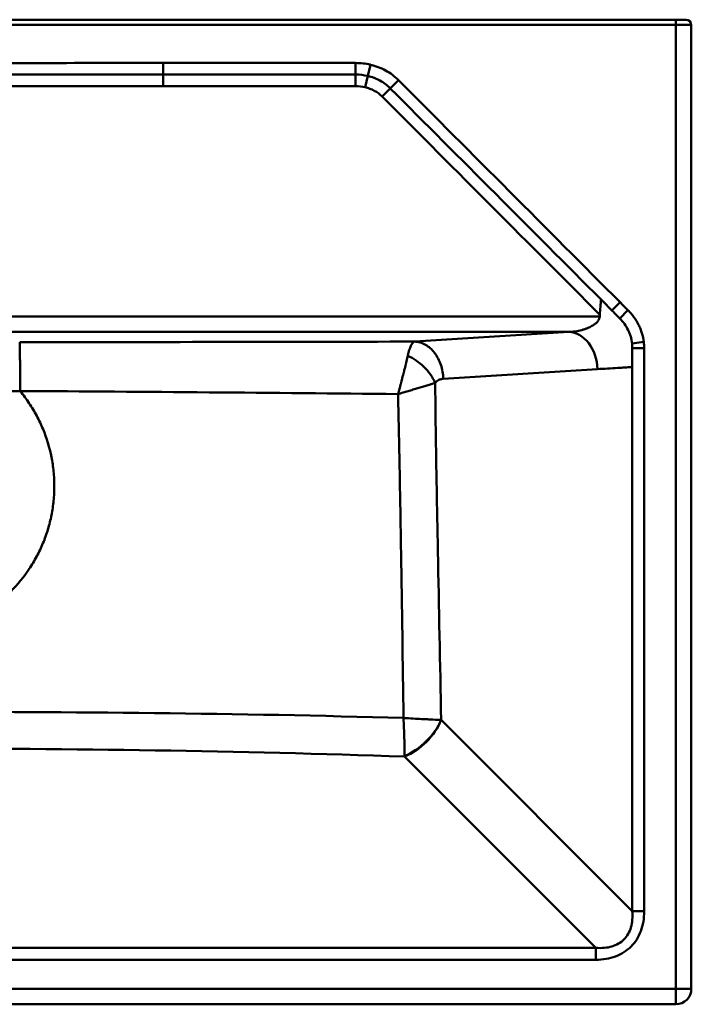
# Model space of a CAD drawing. Units: millimetres. Extents: x 46 to 653, y 305 to 685.
# Drawn here: x 394 to 653, y 305 to 685 of the extents above; entities that cross this region are included whole.
import ezdxf

# ---------------------------------------------------------------- set-up
doc = ezdxf.new("R2010")
doc.units = ezdxf.units.MM
doc.header["$LTSCALE"] = 3.333333
doc.layers.add('Visible Edges(Svedbergs)', color=7, linetype='Continuous', lineweight=50)
doc.layers.add('Visible Tangent Edges(Svedbergs)', color=7, linetype='Continuous', lineweight=50)

msp = doc.modelspace()

# ---------------------------------------------------------------- linework, layer by layer
at = {"layer": 'Visible Edges(Svedbergs)'}
for p, q in [((52.5, 685), (647.5, 685)), ((651.5, 685), (647.5, 685)), ((653.5, 311), (653.5, 683)), ((647.5, 305), (52.5, 305))]:
    msp.add_line(p, q, dxfattribs=at)
for centre, radius, start, end in [((651.5, 683), 2, 0, 90), ((647.5, 311), 6, 270, 0)]:
    msp.add_arc(centre, radius, start, end, dxfattribs=at)
at = {"layer": 'Visible Tangent Edges(Svedbergs)'}
for p, q in [((647.5, 685), (647.5, 683)), ((647.5, 683), (52.5, 683)), ((647.5, 683), (647.5, 311)), ((647.5, 683), (653.5, 683)), ((523.84, 668.29), (449.49, 668.29)), ((449.49, 668.29), (449.49, 663.82)), ((523.84, 668.29), (523.84, 663.82)), ((529.54, 667.64), (528.53, 663.29)), ((449.49, 659.34), (449.49, 663.82)), ((449.49, 663.82), (523.84, 663.82)), ((523.84, 659.34), (523.84, 663.82)), ((527.52, 658.93), (528.53, 663.29)), ((540.42, 661.66), (537.25, 658.5)), ((449.49, 659.34), (523.84, 659.34)), ((534.09, 655.34), (537.25, 658.5)), ((625.96, 575.96), (622.79, 572.8)), ((81.89, 570.48), (618.11, 570.48)), ((629.02, 572.91), (625.84, 569.74)), ((606.22, 564.49), (93.77, 564.49)), ((606.22, 564.49), (546.68, 560.77)), ((635.15, 560.62), (630.59, 560.07)), ((635.3, 558.23), (630.7, 558.23)), ((635.3, 340.94), (635.3, 558.23)), ((557.7, 546.41), (617.24, 550.13)), ((630.7, 550.97), (630.7, 340.94)), ((630.7, 340.94), (556.91, 414.73)), ((542.77, 400.59), (616.56, 326.8)), ((635.3, 340.94), (630.7, 340.94)), ((83.44, 326.8), (616.56, 326.8)), ((616.56, 322.2), (616.56, 326.8)), ((616.56, 322.2), (83.44, 322.2)), ((52.5, 311), (647.5, 311)), ((647.5, 305), (647.5, 311)), ((647.5, 311), (653.5, 311))]:
    msp.add_line(p, q, dxfattribs=at)
for centre, major_axis, ratio, start_param, end_param in [((521.92, 645.8), (22.73, 9.57), 0.895428, 0.891269, 1.131414), ((520.88, 641.17), (16.07, 17.76), 0.874824, 0.452974, 0.669654), ((606.22, 550.13), (-0.9, 14.36), 0.765428, 4.664621, 6.201766), ((542.75, 414.75), (-13.29, -12.81), 0.637383, 1.02096, 2.154918), ((542.77, 414.73), (13.05, 13.05), 0.6444, 4.13996, 5.284818), ((543.62, 415.93), (-0.64, -20.03), 0.027959, 5.566834, 5.585519)]:
    msp.add_ellipse(centre, major_axis=major_axis, ratio=ratio, start_param=start_param, end_param=end_param, dxfattribs=at)
for points in [[(449.49, 668.29), (416.33, 668.29), (383.16, 668.28), (350, 668.26)], [(350, 663.78), (383.16, 663.8), (416.33, 663.82), (449.49, 663.82)], [(625.96, 575.96), (597.45, 604.54), (568.94, 633.1), (540.42, 661.66)], [(350, 659.31), (383.16, 659.33), (416.33, 659.34), (449.49, 659.34)], [(523.84, 659.34), (525.08, 659.34), (526.31, 659.21), (527.52, 658.93)], [(537.25, 658.5), (564.38, 631.34), (591.51, 604.17), (618.62, 576.99)], [(534.09, 655.34), (563.09, 626.3), (591.12, 598.23), (618.16, 571.12)], [(622.79, 572.8), (621.4, 574.2), (620.01, 575.59), (618.62, 576.99)], [(629.02, 572.91), (628, 573.93), (626.98, 574.94), (625.96, 575.96)], [(618.11, 570.48), (618.13, 570.7), (618.14, 570.91), (618.16, 571.12)], [(546.68, 560.77), (495.86, 560.64), (444.99, 560.58), (394.12, 560.55)], [(630.7, 558.23), (630.7, 558.87), (630.67, 559.46), (630.59, 560.07)], [(635.3, 558.23), (635.3, 559.03), (635.25, 559.83), (635.15, 560.62)], [(630.7, 550.97), (630.7, 553.39), (630.7, 555.81), (630.7, 558.23)], [(617.24, 550.13), (619.86, 550.29), (622.48, 550.45), (625.1, 550.62)], [(394.29, 541.66), (442.91, 541.46), (491.58, 540.96), (540.23, 540.51)], [(542.36, 415.5), (478.24, 417.37), (414.07, 417.88), (350, 417.88)], [(556.91, 414.73), (556.91, 414.73), (556.9, 414.74), (556.89, 414.75)], [(350, 403.71), (414.29, 403.71), (478.58, 402.84), (542.77, 400.59)]]:
    msp.add_open_spline(points, degree=3, dxfattribs=at)
for points, knots in [([(540.42, 661.66), (539.68, 662.4), (538.89, 663.09), (538.05, 663.71), (538.05, 663.71), (538.05, 663.72), (538.04, 663.72), (538.04, 663.72), (538.04, 663.72), (538.04, 663.73), (537.2, 664.35), (536.31, 664.92), (535.4, 665.42), (535.39, 665.42), (535.39, 665.42), (535.38, 665.43), (533.54, 666.43), (531.6, 667.17), (529.54, 667.64)], [0, 0, 0, 0, 0.2482, 0.2482, 0.2482, 0.249087, 0.249087, 0.249087, 0.25, 0.25, 0.25, 0.498574, 0.498574, 0.498574, 0.5, 0.5, 0.5, 1, 1, 1, 1]), ([(528.53, 663.29), (530.2, 662.9), (531.78, 662.3), (533.99, 661.09), (534.71, 660.63), (536.04, 659.63), (536.67, 659.09), (537.25, 658.5)], [0, 0, 0, 0, 0.5, 0.5, 0.75, 0.75, 1, 1, 1, 1]), ([(527.52, 658.93), (528.14, 658.79), (528.74, 658.6), (529.34, 658.38), (529.64, 658.27), (529.93, 658.15), (530.22, 658.01), (530.22, 658.01), (530.22, 658.01), (530.23, 658.01), (530.51, 657.88), (530.79, 657.74), (531.07, 657.59), (531.07, 657.59), (531.07, 657.59), (531.07, 657.59), (532.18, 656.99), (533.19, 656.25), (534.09, 655.34)], [0, 0, 0, 0, 0.248718, 0.248718, 0.248718, 0.37389, 0.37389, 0.37389, 0.375, 0.375, 0.375, 0.499112, 0.499112, 0.499112, 0.5, 0.5, 0.5, 1, 1, 1, 1]), ([(618.16, 571.12), (618.21, 572.13), (618.31, 573.15), (618.39, 574.12), (618.4, 574.2), (618.4, 574.27), (618.41, 574.35), (618.45, 574.87), (618.49, 575.39), (618.53, 575.83), (618.56, 576.27), (618.59, 576.66), (618.62, 576.99)], [0, 0, 0, 0, 0.4641735, 0.4641735, 0.4641735, 0.5, 0.5, 0.5, 0.75, 0.75, 0.75, 1, 1, 1, 1]), ([(618.11, 570.48), (618.11, 569.87), (617.87, 569.25), (617.4, 568.64), (617.16, 568.34), (616.82, 568), (616.44, 567.69), (616.05, 567.38), (615.61, 567.08), (615.1, 566.79), (614.59, 566.5), (614.03, 566.23), (613.41, 565.97), (613.1, 565.84), (612.69, 565.69), (612.32, 565.57), (611.95, 565.44), (611.58, 565.33), (611.19, 565.23), (610.42, 565.02), (609.56, 564.83), (608.73, 564.71), (607.9, 564.59), (607.07, 564.52), (606.22, 564.49)], [0, 0, 0, 0, 0.25, 0.25, 0.25, 0.375, 0.375, 0.375, 0.5, 0.5, 0.5, 0.625, 0.625, 0.625, 0.6875, 0.6875, 0.6875, 0.75, 0.75, 0.75, 0.875, 0.875, 0.875, 0.9999994, 0.9999994, 0.9999994, 0.9999994]), ([(625.84, 569.74), (625.44, 570.15), (625.12, 570.47), (624.89, 570.69), (624.78, 570.81), (624.69, 570.9), (624.62, 570.97), (624.6, 570.99), (624.59, 570.99), (624.58, 571.01), (624.57, 571.02), (624.55, 571.04), (624.5, 571.08), (624.42, 571.17), (624.34, 571.25), (624.25, 571.34), (623.61, 571.99), (623.12, 572.48), (622.79, 572.8)], [0, 0, 0, 0, 0.25, 0.25, 0.25, 0.375, 0.375, 0.375, 0.40625, 0.40625, 0.40625, 0.4375, 0.4375, 0.4375, 0.5, 0.5, 0.5, 1, 1, 1, 1]), ([(635.15, 560.62), (635.01, 561.79), (634.77, 562.92), (634.43, 564.03), (634.26, 564.58), (634.07, 565.13), (633.85, 565.67), (633.85, 565.67), (633.85, 565.68), (633.85, 565.68), (633.63, 566.22), (633.39, 566.75), (633.12, 567.28), (633.12, 567.28), (633.12, 567.28), (633.12, 567.28), (632.59, 568.32), (631.98, 569.31), (631.3, 570.25), (631.3, 570.25), (631.3, 570.25), (631.29, 570.25), (630.95, 570.72), (630.59, 571.18), (630.21, 571.62), (629.83, 572.06), (629.43, 572.5), (629.02, 572.91)], [0, 0, 0, 0, 0.249522, 0.249522, 0.249522, 0.3746944, 0.3746944, 0.3746944, 0.375, 0.375, 0.375, 0.5, 0.5, 0.5, 0.5001157, 0.5001157, 0.5001157, 0.75, 0.75, 0.75, 0.7504012, 0.7504012, 0.7504012, 0.875, 0.875, 0.875, 1, 1, 1, 1]), ([(630.59, 560.07), (630.51, 560.95), (630.34, 561.83), (630.09, 562.7), (629.97, 563.13), (629.83, 563.56), (629.66, 563.99), (629.49, 564.41), (629.31, 564.83), (629.1, 565.24), (628.69, 566.07), (628.21, 566.85), (627.67, 567.6), (627.67, 567.6), (627.67, 567.6), (627.67, 567.6), (627.12, 568.35), (626.54, 569.04), (625.84, 569.74)], [0, 0, 0, 0, 0.251381, 0.251381, 0.251381, 0.375791, 0.375791, 0.375791, 0.499999, 0.499999, 0.499999, 0.75, 0.75, 0.75, 0.750214, 0.750214, 0.750214, 1, 1, 1, 1]), ([(394.29, 541.66), (394.29, 543.89), (394.28, 546.25), (394.27, 548.51), (394.26, 550.77), (394.25, 552.93), (394.23, 554.74), (394.22, 556.54), (394.2, 557.98), (394.18, 558.96), (394.16, 559.93), (394.14, 560.44), (394.12, 560.55)], [0.0000032, 0.0000032, 0.0000032, 0.0000032, 0.25, 0.25, 0.25, 0.5, 0.5, 0.5, 0.75, 0.75, 0.75, 1, 1, 1, 1]), ([(544, 555.31), (544.09, 555.71), (544.18, 556.1), (544.28, 556.49), (544.38, 556.84), (544.48, 557.19), (544.59, 557.52), (544.61, 557.61), (544.63, 557.66), (544.65, 557.73), (544.68, 557.8), (544.7, 557.87), (544.73, 557.94), (544.78, 558.08), (544.83, 558.22), (544.88, 558.36), (544.99, 558.64), (545.1, 558.91), (545.23, 559.16), (545.29, 559.29), (545.34, 559.39), (545.4, 559.49), (545.46, 559.6), (545.51, 559.69), (545.57, 559.78), (545.63, 559.87), (545.69, 559.96), (545.75, 560.04), (545.81, 560.12), (545.87, 560.19), (545.92, 560.26), (545.95, 560.29), (546, 560.34), (546.04, 560.38), (546.3, 560.64), (546.51, 560.73), (546.68, 560.77)], [0, 0, 0, 0, 0.129956, 0.129956, 0.129956, 0.25, 0.25, 0.25, 0.28125, 0.28125, 0.28125, 0.3125, 0.3125, 0.3125, 0.375, 0.375, 0.375, 0.5, 0.5, 0.5, 0.5625, 0.5625, 0.5625, 0.625, 0.625, 0.625, 0.687496, 0.687496, 0.687496, 0.75, 0.75, 0.75, 0.78125, 0.78125, 0.78125, 1, 1, 1, 1]), ([(557.7, 546.41), (557.7, 546.46), (557.67, 547.39), (557.57, 548.3), (557.27, 550.06), (557.04, 550.94), (556.47, 552.65), (556.12, 553.47), (555.31, 555.01), (554.85, 555.74), (553.83, 557.06), (553.28, 557.66), (552.09, 558.72), (551.47, 559.17), (550.16, 559.92), (549.48, 560.21), (548.09, 560.62), (547.38, 560.74), (546.68, 560.77)], [0, 0, 0, 0, 0.007812, 0.125, 0.125, 0.25, 0.25, 0.375, 0.375, 0.5, 0.5, 0.625, 0.625, 0.75, 0.75, 0.875, 0.875, 1, 1, 1, 1]), ([(540.23, 540.51), (540.25, 540.59), (540.27, 540.67), (540.3, 540.76), (540.32, 540.84), (540.34, 540.92), (540.37, 541.01), (540.41, 541.17), (540.45, 541.33), (540.5, 541.5), (540.59, 541.81), (540.68, 542.14), (540.77, 542.48), (540.85, 542.79), (540.94, 543.12), (541.03, 543.46), (541.08, 543.61), (541.12, 543.78), (541.16, 543.94), (541.21, 544.1), (541.25, 544.26), (541.29, 544.42), (541.31, 544.48), (541.32, 544.54), (541.34, 544.59), (541.37, 544.71), (541.4, 544.81), (541.42, 544.91), (541.44, 544.97), (541.45, 545.03), (541.47, 545.09), (541.5, 545.19), (541.52, 545.29), (541.55, 545.39), (541.57, 545.46), (541.59, 545.52), (541.6, 545.59), (541.67, 545.85), (541.74, 546.1), (541.8, 546.36), (541.82, 546.43), (541.84, 546.51), (541.86, 546.59), (541.95, 546.92), (542.06, 547.32), (542.14, 547.64), (542.15, 547.69), (542.16, 547.74), (542.17, 547.78), (542.22, 547.95), (542.26, 548.1), (542.29, 548.25), (542.31, 548.33), (542.33, 548.41), (542.35, 548.49), (542.36, 548.5), (542.36, 548.51), (542.36, 548.52), (542.38, 548.58), (542.4, 548.65), (542.42, 548.73), (542.44, 548.83), (542.47, 548.95), (542.5, 549.05), (542.51, 549.1), (542.52, 549.15), (542.54, 549.21), (542.62, 549.53), (542.7, 549.84), (542.77, 550.14), (542.8, 550.26), (542.83, 550.38), (542.86, 550.5), (542.91, 550.69), (542.95, 550.88), (543, 551.06), (543.04, 551.21), (543.07, 551.36), (543.11, 551.5), (543.13, 551.58), (543.14, 551.65), (543.16, 551.72), (543.18, 551.8), (543.2, 551.87), (543.21, 551.94), (543.23, 552.01), (543.25, 552.08), (543.26, 552.15), (543.28, 552.22), (543.3, 552.3), (543.32, 552.39), (543.34, 552.46), (543.36, 552.53), (543.37, 552.6), (543.46, 552.97), (543.55, 553.34), (543.63, 553.68), (543.64, 553.74), (543.65, 553.79), (543.67, 553.85), (543.72, 554.08), (543.77, 554.29), (543.82, 554.51), (543.85, 554.64), (543.88, 554.78), (543.91, 554.91), (543.94, 555.05), (543.97, 555.18), (544, 555.31)], [0.0000009, 0.0000009, 0.0000009, 0.0000009, 0.0175615, 0.0175615, 0.0175615, 0.0347254, 0.0347254, 0.0347254, 0.0679221, 0.0679221, 0.0679221, 0.1301921, 0.1301921, 0.1301921, 0.1876434, 0.1876434, 0.1876434, 0.2147832, 0.2147832, 0.2147832, 0.2409677, 0.2409677, 0.2409677, 0.25, 0.25, 0.25, 0.2693431, 0.2693431, 0.2693431, 0.28125, 0.28125, 0.28125, 0.3002892, 0.3002892, 0.3002892, 0.3125, 0.3125, 0.3125, 0.3607464, 0.3607464, 0.3607464, 0.375, 0.375, 0.375, 0.4375, 0.4375, 0.4375, 0.4465109, 0.4465109, 0.4465109, 0.4789191, 0.4789191, 0.4789191, 0.4971584, 0.4971584, 0.4971584, 0.5, 0.5, 0.5, 0.5131818, 0.5131818, 0.5131818, 0.53125, 0.53125, 0.53125, 0.5409106, 0.5409106, 0.5409106, 0.601091, 0.601091, 0.601091, 0.625, 0.625, 0.625, 0.664798, 0.664798, 0.664798, 0.6981683, 0.6981683, 0.6981683, 0.7152888, 0.7152888, 0.7152888, 0.7327258, 0.7327258, 0.7327258, 0.75, 0.75, 0.75, 0.7672625, 0.7672625, 0.7672625, 0.78125, 0.78125, 0.78125, 0.8618757, 0.8618757, 0.8618757, 0.875, 0.875, 0.875, 0.9287926, 0.9287926, 0.9287926, 0.9637609, 0.9637609, 0.9637609, 1, 1, 1, 1]), ([(544, 555.31), (545.14, 554.8), (546.24, 554.16), (548.34, 552.7), (549.34, 551.87), (551.16, 550.07), (552, 549.09), (553.45, 547.04), (554.08, 545.97), (554.57, 544.87)], [0, 0, 0, 0, 0.25, 0.25, 0.5, 0.5, 0.75, 0.75, 1, 1, 1, 1]), ([(625.1, 550.62), (625.57, 550.65), (626.04, 550.68), (626.51, 550.7), (627.37, 550.76), (628.24, 550.81), (629.11, 550.87), (629.64, 550.9), (630.17, 550.93), (630.7, 550.97)], [0, 0, 0, 0, 0.25071, 0.25071, 0.25071, 0.715078, 0.715078, 0.715078, 1, 1, 1, 1]), ([(540.23, 540.51), (540.39, 540.56), (540.56, 540.61), (540.88, 540.7), (541.05, 540.75), (541.54, 540.89), (541.86, 540.99), (542.83, 541.27), (543.47, 541.46), (544.74, 541.84), (545.37, 542.03), (546.62, 542.41), (547.24, 542.59), (548.15, 542.87), (548.46, 542.96), (549.07, 543.15), (549.37, 543.24), (549.97, 543.42), (550.26, 543.51), (550.84, 543.69), (551.12, 543.78), (551.97, 544.04), (552.52, 544.21), (553.57, 544.55), (554.08, 544.71), (554.57, 544.87)], [0.0000011, 0.0000011, 0.0000011, 0.0000011, 0.0299287, 0.0299287, 0.0598575, 0.0598575, 0.119715, 0.119715, 0.2394299, 0.2394299, 0.3606251, 0.3606251, 0.4818202, 0.4818202, 0.5450253, 0.5450253, 0.6082304, 0.6082304, 0.6714355, 0.6714355, 0.7346406, 0.7346406, 0.8673203, 0.8673203, 0.9999999, 0.9999999, 0.9999999, 0.9999999]), ([(554.57, 544.87), (554.63, 544.93), (554.68, 544.98), (554.74, 545.04), (554.79, 545.09), (554.85, 545.15), (554.91, 545.2), (555.02, 545.3), (555.14, 545.4), (555.26, 545.49), (555.5, 545.67), (555.75, 545.82), (556.01, 545.95), (556.2, 546.05), (556.41, 546.13), (556.61, 546.2), (556.68, 546.22), (556.75, 546.24), (556.82, 546.26), (556.96, 546.3), (557.1, 546.33), (557.25, 546.36), (557.32, 546.37), (557.4, 546.38), (557.47, 546.39), (557.55, 546.4), (557.62, 546.4), (557.7, 546.41)], [0, 0, 0, 0, 0.063255, 0.063255, 0.063255, 0.126119, 0.126119, 0.126119, 0.250943, 0.250943, 0.250943, 0.498706, 0.498706, 0.498706, 0.68473, 0.68473, 0.68473, 0.747091, 0.747091, 0.747091, 0.872716, 0.872716, 0.872716, 0.936114, 0.936114, 0.936114, 1, 1, 1, 1]), ([(556.89, 414.75), (556.47, 436.43), (556.04, 458.12), (555.62, 479.8), (555.41, 490.65), (555.2, 501.49), (555.02, 512.33), (555.01, 512.46), (555.01, 512.59), (555.01, 512.72), (554.91, 518.21), (554.84, 523.7), (554.76, 529.18), (554.7, 534.41), (554.63, 539.64), (554.57, 544.87)], [0, 0, 0, 0, 0.5, 0.5, 0.5, 0.75, 0.75, 0.75, 0.753, 0.753, 0.753, 0.8795, 0.8795, 0.8795, 1, 1, 1, 1]), ([(350, 447.5), (350, 447.5), (350, 447.5), (353.8, 447.5), (359.4, 448.06), (366.69, 449.88), (373.86, 452.45), (380.45, 455.97), (386.55, 460.49), (392.13, 465.56), (396.89, 471.35), (400.8, 477.87), (403.2, 482.95), (405.1, 488.24), (406.49, 493.78), (407.31, 499.36), (407.59, 504.97), (407.32, 510.61), (406.2, 518.13), (404.04, 525.27), (400.79, 532.16), (397.84, 537.06), (395.55, 540.15), (394.29, 541.66)], [0, 0, 0, 0, 0.000001, 0.000001, 0.08678, 0.130169, 0.173559, 0.260337, 0.303727, 0.347116, 0.433895, 0.477284, 0.520674, 0.564063, 0.607452, 0.650842, 0.694231, 0.737621, 0.78101, 0.867789, 0.911178, 0.954567, 1, 1, 1, 1]), ([(358.68, 542.44), (361.02, 542.34), (363.3, 542.23), (365.56, 542.12), (367.04, 542.05), (368.5, 541.98), (369.96, 541.92), (371.57, 541.85), (373.17, 541.8), (374.76, 541.76), (375.34, 541.74), (375.91, 541.73), (376.49, 541.72), (379.4, 541.66), (382.33, 541.64), (385.29, 541.64), (385.75, 541.64), (386.21, 541.64), (386.66, 541.64), (389.18, 541.65), (391.73, 541.68), (394.29, 541.66)], [0, 0, 0, 0, 0.189722, 0.189722, 0.189722, 0.313818, 0.313818, 0.313818, 0.450585, 0.450585, 0.450585, 0.5, 0.5, 0.5, 0.75, 0.75, 0.75, 0.788534, 0.788534, 0.788534, 1, 1, 1, 1]), ([(540.23, 540.51), (540.32, 536.64), (540.41, 532.76), (540.5, 528.89), (540.62, 523.38), (540.74, 517.85), (540.84, 512.33), (541.05, 501.31), (541.23, 490.34), (541.4, 479.37), (541.74, 458.07), (542.06, 436.78), (542.36, 415.5)], [0, 0, 0, 0, 0.092886, 0.092886, 0.092886, 0.224743, 0.224743, 0.224743, 0.488456, 0.488456, 0.488456, 1, 1, 1, 1]), ([(542.36, 415.5), (542.48, 412.85), (542.58, 410.27), (542.65, 407.77), (542.69, 406.52), (542.72, 405.29), (542.74, 404.13), (542.76, 402.97), (542.77, 401.86), (542.77, 400.83)], [0, 0, 0, 0, 0.5, 0.5, 0.5, 0.75, 0.75, 0.75, 1, 1, 1, 1]), ([(542.36, 415.5), (542.71, 415.48), (543.06, 415.45), (543.4, 415.43), (545.92, 415.28), (548.17, 415.16), (550.05, 415.06), (550.81, 415.02), (551.51, 414.99), (552.14, 414.96), (552.69, 414.93), (553.19, 414.91), (553.65, 414.88), (555.17, 414.81), (556.2, 414.77), (556.89, 414.75)], [0, 0, 0, 0, 0.043845, 0.043845, 0.043845, 0.368692, 0.368692, 0.368692, 0.5, 0.5, 0.5, 0.615585, 0.615585, 0.615585, 1, 1, 1, 1]), ([(616.56, 322.2), (619.33, 322.2), (621.93, 322.64), (626.54, 324.36), (628.56, 325.64), (631.86, 328.94), (633.14, 330.96), (634.86, 335.57), (635.3, 338.17), (635.3, 340.94)], [0, 0, 0, 0, 0.25, 0.25, 0.5, 0.5, 0.75, 0.75, 1, 1, 1, 1]), ([(630.7, 340.94), (630.9, 338.65), (630.72, 336.54), (629.63, 332.85), (628.72, 331.27), (626.23, 328.78), (624.65, 327.87), (620.96, 326.78), (618.85, 326.6), (616.56, 326.8)], [0, 0, 0, 0, 0.25, 0.25, 0.5, 0.5, 0.75, 0.75, 1, 1, 1, 1])]:
    msp.add_open_spline(points, degree=3, knots=knots, dxfattribs=at)

doc.saveas('drawing.dxf')
